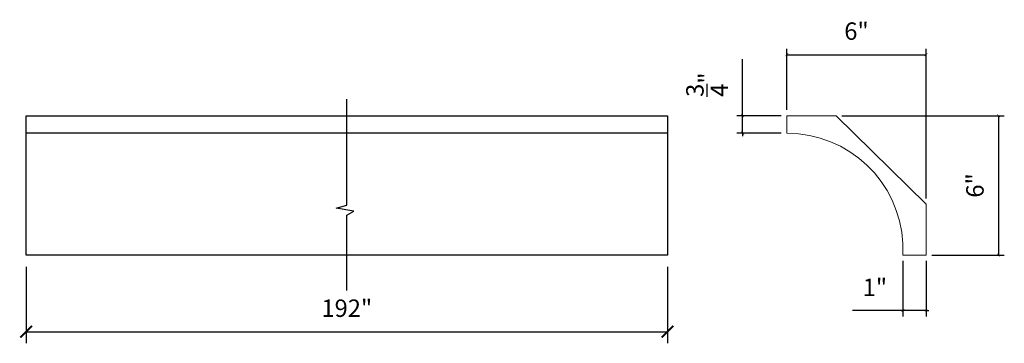
# Model space of a CAD drawing. Extents: x 30.5 to 72.9, y 16.9 to 30.8.
import ezdxf

# ---------------------------------------------------------------- set-up
doc = ezdxf.new("R2010")
doc.units = 0
doc.header["$MEASUREMENT"] = 0
doc.header["$PDMODE"] = 3
doc.header["$PDSIZE"] = 1
doc.layers.get('0').update_dxf_attribs({"linetype": 'CONTINUOUS'})
doc.layers.get('Defpoints').update_dxf_attribs({"linetype": 'CONTINUOUS'})
doc.styles.get("Standard").update_dxf_attribs({"font": 'stylu.ttf', "height": 0.75})
doc.dimstyles.get("Standard").update_dxf_attribs({"dimtxt": 0.75, "dimasz": 0.18, "dimexe": 0.18, "dimexo": 0.0625, "dimgap": 0.09, "dimtad": 1, "dimdec": 4, "dimzin": 0, "dimdsep": 46, "dimlunit": 5, "dimtxsty": 'STANDARD', "dimblk": 'ARCHTICK', "dimcen": 0.09, "dimclrd": 3, "dimclre": 3, "dimadec": 0, "dimazin": 0, "dimtfac": 1, "dimtdec": 4, "dimtofl": 0, "dimtmove": 0, "dimatfit": 3, "dimfxl": 1, "dimtolj": 1, "dimtzin": 0, "dimarcsym": 0})

# ---------------------------------------------------------------- blocks, each defined once
blk = doc.blocks.new('_ArchTick')
at = {"color": 0, "linetype": 'ByBlock', "const_width": 0.15}
blk.add_lwpolyline([(-0.5, -0.5), (0.5, 0.5)], dxfattribs=at)
blk = doc.blocks.new('*D19')
at = {"color": 3, "lineweight": -2}
for p, q in [((61.646, 26.679), (61.646, 29.111)), ((63.304, 26.679), (61.396, 26.679)), ((61.646, 25.929), (61.646, 26.679)), ((63.304, 25.929), (61.396, 25.929)), ((61.646, 25.929), (61.646, 25.804))]:
    blk.add_line(p, q, dxfattribs=at)
at = {"layer": 'Defpoints', "color": 0}
for p in [(61.646, 26.679), (63.554, 26.679), (63.554, 25.929)]:
    blk.add_point(p, dxfattribs=at)
at = {"color": 3, "lineweight": -2, "xscale": 0.125, "yscale": 0.125, "zscale": 0.125}
for p, rotation in [((61.646, 26.679), 270), ((61.646, 25.929), 90)]:
    blk.add_blockref('_ArchTick', p, dxfattribs=dict(at, rotation=rotation))
at = {"color": 0, "insert": (60.117, 28.02), "char_height": 0.75, "attachment_point": 5, "rotation": 90}
blk.add_mtext('\\A1;{\\H1x;\\S3/4;}"', dxfattribs=at)
blk = doc.blocks.new('*D20')
at = {"color": 3, "lineweight": -2}
for p, q in [((63.554, 26.929), (63.554, 29.561)), ((63.554, 29.311), (69.554, 29.311)), ((69.554, 23.117), (69.554, 29.561))]:
    blk.add_line(p, q, dxfattribs=at)
at = {"layer": 'Defpoints', "color": 0}
for p in [(69.554, 29.311), (63.554, 26.679), (69.554, 22.867)]:
    blk.add_point(p, dxfattribs=at)
at = {"color": 3, "lineweight": -2, "xscale": 0.125, "yscale": 0.125, "zscale": 0.125, "rotation": 180}
blk.add_blockref('_ArchTick', (63.554, 29.311), dxfattribs=at)
at = {"color": 3, "lineweight": -2, "xscale": 0.125, "yscale": 0.125, "zscale": 0.125}
blk.add_blockref('_ArchTick', (69.554, 29.311), dxfattribs=at)
at = {"color": 0, "insert": (66.554, 30.325), "char_height": 0.75, "attachment_point": 5}
blk.add_mtext('\\A1;6"', dxfattribs=at)
blk = doc.blocks.new('*D21')
at = {"color": 3, "lineweight": -2}
for p, q in [((65.929, 26.679), (72.925, 26.679)), ((72.675, 26.679), (72.675, 20.679)), ((69.804, 20.679), (72.925, 20.679))]:
    blk.add_line(p, q, dxfattribs=at)
at = {"layer": 'Defpoints', "color": 0}
for p in [(65.679, 26.679), (69.554, 20.679), (72.675, 20.679)]:
    blk.add_point(p, dxfattribs=at)
at = {"color": 3, "lineweight": -2, "xscale": 0.125, "yscale": 0.125, "zscale": 0.125}
for p, rotation in [((72.675, 26.679), 90), ((72.675, 20.679), 270)]:
    blk.add_blockref('_ArchTick', p, dxfattribs=dict(at, rotation=rotation))
at = {"color": 0, "insert": (71.661, 23.679), "char_height": 0.75, "attachment_point": 5, "rotation": 90}
blk.add_mtext('\\A1;6"', dxfattribs=at)
blk = doc.blocks.new('*D22')
at = {"color": 3, "lineweight": -2}
for p, q in [((68.554, 20.429), (68.554, 18.039)), ((69.554, 20.429), (69.554, 18.039)), ((68.554, 18.289), (66.388, 18.289)), ((69.554, 18.289), (68.554, 18.289)), ((69.554, 18.289), (69.679, 18.289))]:
    blk.add_line(p, q, dxfattribs=at)
at = {"layer": 'Defpoints', "color": 0}
for p in [(68.554, 20.679), (69.554, 20.679), (68.554, 18.289)]:
    blk.add_point(p, dxfattribs=at)
at = {"color": 3, "lineweight": -2, "xscale": 0.125, "yscale": 0.125, "zscale": 0.125}
blk.add_blockref('_ArchTick', (68.554, 18.289), dxfattribs=at)
at = {"color": 3, "lineweight": -2, "xscale": 0.125, "yscale": 0.125, "zscale": 0.125, "rotation": 180}
blk.add_blockref('_ArchTick', (69.554, 18.289), dxfattribs=at)
at = {"color": 0, "insert": (67.346, 19.293), "char_height": 0.75, "attachment_point": 5}
blk.add_mtext('\\A1;1"', dxfattribs=at)
blk = doc.blocks.new('*D23')
at = {"color": 3, "lineweight": -2}
for p, q in [((30.767, 20.179), (30.767, 16.881)), ((58.411, 20.179), (58.411, 16.881)), ((30.767, 17.381), (58.411, 17.381))]:
    blk.add_line(p, q, dxfattribs=at)
at = {"layer": 'Defpoints', "color": 0}
for p in [(30.767, 20.679), (58.411, 20.679), (58.411, 17.381)]:
    blk.add_point(p, dxfattribs=at)
at = {"color": 3, "lineweight": -2, "xscale": 0.5, "yscale": 0.5, "zscale": 0.5, "rotation": 180}
blk.add_blockref('_ArchTick', (30.767, 17.381), dxfattribs=at)
at = {"color": 3, "lineweight": -2, "xscale": 0.5, "yscale": 0.5, "zscale": 0.5}
blk.add_blockref('_ArchTick', (58.411, 17.381), dxfattribs=at)
at = {"color": 0, "insert": (44.589, 18.393), "char_height": 0.75, "attachment_point": 5}
blk.add_mtext('\\A1;192"', dxfattribs=at)

msp = doc.modelspace()

# ---------------------------------------------------------------- linework, layer by layer
for p, q in [((30.76665, 20.6794), (30.76665, 26.6794)), ((30.76665, 26.6794), (58.4108, 26.6794)), ((58.4108, 26.6794), (58.4108, 20.6794)), ((58.4108, 25.9294), (30.76665, 25.9294)), ((58.4108, 20.6794), (30.76665, 20.6794))]:
    msp.add_line(p, q)
at = {"linetype": 'Continuous'}
msp.add_lwpolyline([(44.58872, 19.14857), (44.58872, 22.39897), (44.89375, 22.57068), (44.13419, 22.69568), (44.58872, 22.82514), (44.58872, 27.39613)], dxfattribs=at)
at = {"linetype": 'Continuous', "lineweight": 20}
msp.add_lwpolyline([(69.55401, 20.6794), (68.55401, 20.6794), (68.55401, 21.17941, 0.4), (63.55401, 25.9294), (63.55401, 26.6794), (65.67901, 26.6794), (69.55401, 22.8669), (69.55401, 20.6794), (69.55401, 22.8669)], format="xyb", dxfattribs=at)

# ---------------------------------------------------------------- dimensions: what is measured, and where the dimension line sits
for base, p1, p2, picture, middle in [((69.55401, 29.31079), (63.55401, 26.6794), (69.55401, 22.8669), '*D20', (66.55401, 30.32479)), ((68.55401, 18.28866), (69.55401, 20.6794), (68.55401, 20.6794), '*D22', (67.34601, 19.29251))]:
    dim = msp.add_linear_dim(base=base, p1=p1, p2=p2, dimstyle='STANDARD', override={"dimtxt": 0.5, "dimasz": 0.125, "dimexe": 0.25, "dimexo": 0.25, "dimgap": 0.625, "dimtad": 1, "dimtih": 0, "dimtoh": 0, "dimzin": 8, "dimlunit": 5, "dimpost": '"', "dimblk": 'ArchTick', "dimcen": 2.5, "dimclrd": 3, "dimclre": 3, "dimtofl": 1})
    dim.commit()
    dim.dimension.update_dxf_attribs({"geometry": picture, "text_midpoint": middle})
for base, p1, p2, picture, middle in [((61.64636, 26.6794), (63.55401, 25.9294), (63.55401, 26.6794), '*D19', (60.11726, 28.02027)), ((72.67526, 20.6794), (65.67901, 26.6794), (69.55401, 20.6794), '*D21', (71.66126, 23.6794))]:
    dim = msp.add_linear_dim(base=base, p1=p1, p2=p2, angle=90, dimstyle='STANDARD', override={"dimtxt": 0.5, "dimasz": 0.125, "dimexe": 0.25, "dimexo": 0.25, "dimgap": 0.625, "dimtad": 1, "dimtih": 0, "dimtoh": 0, "dimzin": 8, "dimlunit": 5, "dimpost": '"', "dimblk": 'ArchTick', "dimcen": 2.5, "dimclrd": 3, "dimclre": 3, "dimtofl": 1})
    dim.commit()
    dim.dimension.update_dxf_attribs({"geometry": picture, "text_midpoint": middle})
dim = msp.add_linear_dim(base=(58.4108, 17.38115), p1=(30.76665, 20.6794), p2=(58.4108, 20.6794), text='192"', dimstyle='STANDARD', override={"dimtxt": 0.5, "dimasz": 0.5, "dimexe": 0.5, "dimexo": 0.5, "dimgap": 0.625, "dimtad": 1, "dimtih": 0, "dimtoh": 0, "dimzin": 8, "dimlunit": 5, "dimpost": '"', "dimblk": 'ArchTick', "dimcen": 2.5, "dimclrd": 3, "dimclre": 3, "dimtofl": 1})
dim.commit()
dim.dimension.update_dxf_attribs({"geometry": '*D23', "text_midpoint": (44.58872, 18.3935)})

doc.saveas('drawing.dxf')
